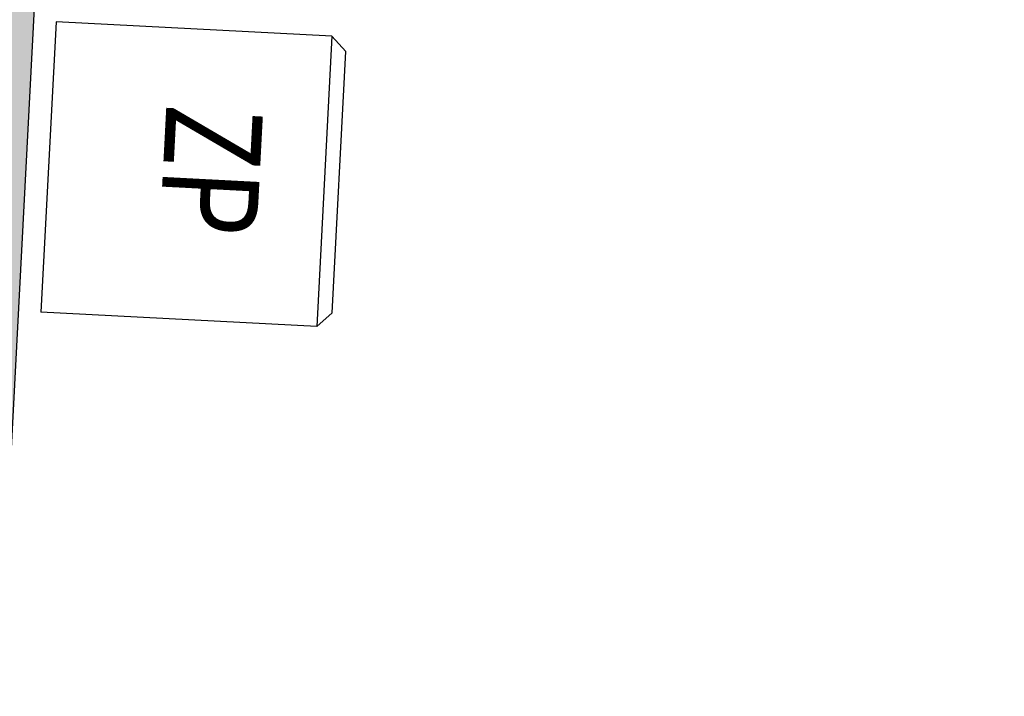
# Model space of a CAD drawing. Extents: x -18913 to 30155, y -17445 to 16935.
# Drawn here: x -4221 to -2189, y 2612 to 4008 of the extents above; entities that cross this region are included whole.
import ezdxf
from ezdxf.enums import TextEntityAlignment as Align

# ---------------------------------------------------------------- set-up
doc = ezdxf.new("R2010")
doc.units = 0
for name, color, linetype in [('Equipment-KYN', 1, 'CONTINUOUS'), ('Equipment-Text', 3, 'CONTINUOUS'), ('wall', 7, 'CONTINUOUS')]:
    doc.layers.add(name, color=color, linetype=linetype)
doc.styles.add('宋体', font='txt', dxfattribs={"width": 0.8})

# ---------------------------------------------------------------- blocks, each defined once
blk = doc.blocks.new('U90')
at = {"layer": 'Equipment-KYN'}
for p, q in [((570, 600), (0, 600)), ((0, 600), (0, 0)), ((570, 600), (570, 0)), ((600, 570), (570, 600)), ((600, 30), (600, 570)), ((600, 30), (570, 0)), ((570, 0), (0, 0))]:
    blk.add_line(p, q, dxfattribs=at)

msp = doc.modelspace()

# ---------------------------------------------------------------- hatches: boundary and pattern name
at = {"layer": 'wall', "linetype": 'Continuous'}
h = msp.add_hatch(dxfattribs=at)
h.set_pattern_fill('AR-B816', color=256, scale=0.4, angle=-3, style=0)
h.set_pattern_definition([(357, (-901463.97, -68955.475), (4.2538665, 81.1686086), []), (87, (-901463.97, -68955.475), (-76.914742, 85.422475), [81.28, -81.28])])
h.paths.add_polyline_path([(-12987.3, 4766.4), (-12989, 4946.4), (-15639.3, 4921.4), (-15870.3, 513.2), (13091.7, -1004.6), (12077, 5182.5), (9752.9, 5160.6), (9754.6, 4980.6), (11924.3, 5001), (12877.9, -813.2), (5290.1, -415.5), (5570.8, 4941.2), (7754.7, 4961.8), (7753, 5141.8), (4376.4, 5109.9), (4378, 4929.9), (5390.5, 4939.5), (5110.3, -406.1), (796.2, -180), (1064.7, 4898.7), (1878.1, 4906.4), (1876.4, 5086.4), (211.4, 5070.7), (213, 4890.7), (880, 4897), (616.5, -170.6), (-4396.6, 92.1), (-4147.5, 4849.6), (-1786.9, 4871.9), (-1788.6, 5051.9), (-5341.8, 5018.4), (-5340.1, 4838.4), (-4327.6, 4847.9), (-4576.4, 101.6), (-8890.5, 327.7), (-8655.7, 4807.2), (-7840, 4814.9), (-7841.7, 4994.9), (-10989.1, 4965.2), (-10987.4, 4785.2), (-8836, 4805.5), (-9070.2, 337.1), (-15681.1, 683.5), (-15468.4, 4743)])

# ---------------------------------------------------------------- linework, layer by layer
at = {"layer": 'wall'}
msp.add_lwpolyline([(7753, 5141.8), (4376.4, 5109.9), (4378, 4929.9), (5390.5, 4939.5), (5110.3, -406.1), (796.2, -180), (1064.7, 4898.7), (1878.1, 4906.4), (1876.4, 5086.4), (211.4, 5070.7), (213, 4890.7), (880, 4897), (616.5, -170.6), (-4396.6, 92.1), (-4147.5, 4849.6), (-1786.9, 4871.9), (-1788.6, 5051.9), (-5341.8, 5018.4)], dxfattribs=at)

# ---------------------------------------------------------------- block references
at = {"layer": 'Equipment-KYN', "rotation": 357}
msp.add_blockref('U90', (-4177, 3404.3), dxfattribs=at)

# ---------------------------------------------------------------- texts
at = {"layer": 'Equipment-Text', "style": '宋体', "width": 0.8}
msp.add_text('ZP', height=200, rotation=267, dxfattribs=at).set_placement((-3825, 3696.8), align=Align.MIDDLE_CENTER)

doc.saveas('drawing.dxf')
